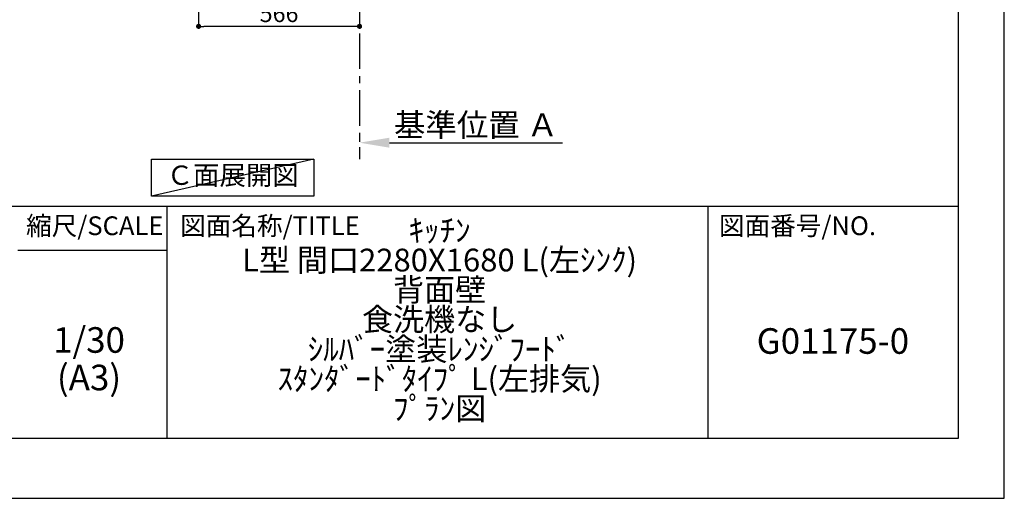
# Model space of a CAD drawing. Extents: x 55896 to 82369, y -22075 to -13205.
# Drawn here: x 64908 to 68370, y -22040 to -20356 of the extents above; entities that cross this region are included whole.
import ezdxf

# ---------------------------------------------------------------- set-up
doc = ezdxf.new("R2010")
doc.units = 0
doc.header["$LTSCALE"] = 50
doc.header["$MEASUREMENT"] = 0
doc.linetypes.add('CENTER', pattern=[2, 1.25, -0.25, 0.25, -0.25])
doc.layers.get('0').update_dxf_attribs({"linetype": 'CONTINUOUS'})
doc.layers.get('DEFPOINTS').update_dxf_attribs({"color": 146, "linetype": 'CONTINUOUS'})
for name, color, linetype in [('111-壁仕上', 3, 'CONTINUOUS'), ('160-文字', 254, 'CONTINUOUS'), ('166-寸法B', 11, 'CONTINUOUS'), ('190-図面外枠', 5, 'CONTINUOUS'), ('191-図面内枠', 4, 'CONTINUOUS')]:
    doc.layers.add(name, color=color, linetype=linetype)
doc.styles.add('KH001', font='txt')
doc.dimstyles.new('KH1xx030', dxfattribs={"dimscale": 30, "dimtxt": 2, "dimasz": 0.6, "dimexe": 0.3, "dimexo": 1.2, "dimgap": 0.5, "dimtad": 3, "dimdec": 1, "dimdsep": 46, "dimlunit": 6, "dimtxsty": 'KH001', "dimblk": 'DOT', "dimcen": 1, "dimdle": 1, "dimclrd": 256, "dimclre": 256, "dimclrt": 256, "dimadec": 0, "dimazin": 0, "dimtfac": 1, "dimtdec": 1, "dimtix": 1, "dimtmove": 2, "dimatfit": 3, "dimldrblk": 'CLOSEDBLANK', "dimfxl": 1, "dimtolj": 1, "dimtzin": 0, "dimlwd": -1, "dimlwe": -1, "dimarcsym": 0})

# ---------------------------------------------------------------- blocks, each defined once
blk = doc.blocks.new('A$C5D946DDC')
at = {"layer": '190-図面外枠'}
for p, q in [((20519, 14349.3), (20519, 350.7)), ((20519, 350.7), (271, 350.7))]:
    blk.add_line(p, q, dxfattribs=at)
at = {"layer": 'DEFPOINTS'}
blk.add_lwpolyline([(0, 0), (20790, 0), (20790, 14700), (0, 14700)], close=True, dxfattribs=at)
blk = doc.blocks.new('_Dot')
at = {"color": 0, "linetype": 'ByBlock', "lineweight": -2}
blk.add_line((-0.5, 0), (-1, 0), dxfattribs=at)
at = {"color": 0, "linetype": 'ByBlock', "const_width": 0.5}
blk.add_lwpolyline([(-0.25, 0, 1), (0.25, 0, 1)], format="xyb", close=True, dxfattribs=at)
blk = doc.blocks.new('*D60')
at = {"layer": '166-寸法B', "transparency": 16777216}
for p, q in [((65536.9, -20040.9), (65536.9, -20388.9)), ((66102.9, -20040.9), (66102.9, -20388.9)), ((66084.9, -20379.9), (65554.9, -20379.9))]:
    blk.add_line(p, q, dxfattribs=at)
at = {"layer": 'DEFPOINTS', "color": 0, "transparency": 16777216}
for p in [(65536.9, -20004.9), (66102.9, -20004.9), (65536.9, -20379.9)]:
    blk.add_point(p, dxfattribs=at)
at = {"layer": '166-寸法B', "transparency": 16777216, "xscale": 18, "yscale": 18, "zscale": 18, "rotation": 180}
blk.add_blockref('_Dot', (65536.9, -20379.9), dxfattribs=at)
at = {"layer": '166-寸法B', "transparency": 16777216, "xscale": 18, "yscale": 18, "zscale": 18}
blk.add_blockref('_Dot', (66102.9, -20379.9), dxfattribs=at)
at = {"layer": '166-寸法B', "transparency": 16777216, "insert": (65819.9, -20334.9), "char_height": 60, "attachment_point": 5, "style": 'KH001'}
blk.add_mtext('\\A1;566', dxfattribs=at)
blk = doc.blocks.new('_ClosedBlank')
at = {"color": 0, "linetype": 'ByBlock', "lineweight": -2}
for p, q in [((-1, 0.167), (0, 0)), ((-1, 0.167), (-1, -0.167)), ((0, 0), (-1, -0.167))]:
    blk.add_line(p, q, dxfattribs=at)
blk = doc.blocks.new('*D71')
at = {"layer": '166-寸法B', "transparency": 16777216}
for p, q in [((66102.9, -20759.1), (66102.9, -20786.1)), ((66207.9, -20789.1), (66816.2, -20789.1))]:
    blk.add_line(p, q, dxfattribs=at)
blk.add_solid([(66207.9, -20771.6), (66207.9, -20806.6), (66102.9, -20789.1)], dxfattribs=at)
at = {"layer": 'DEFPOINTS', "color": 0, "transparency": 16777216}
for p in [(66102.9, -20789.1), (66807.2, -20789.1), (66807.2, -20876.7)]:
    blk.add_point(p, dxfattribs=at)
at = {"layer": '166-寸法B', "transparency": 16777216, "insert": (66512.6, -20726.6), "char_height": 81, "attachment_point": 5, "style": 'KH001'}
blk.add_mtext('\\A1;基準位置 Ａ', dxfattribs=at)
blk = doc.blocks.new('_None')

msp = doc.modelspace()

# ---------------------------------------------------------------- linework, layer by layer
at = {"layer": '111-壁仕上', "color": 253, "linetype": 'CENTER', "ltscale": 2}
msp.add_line((66102.92, -20004.89), (66102.92, -20846.64), dxfattribs=at)
at = {"layer": '160-文字'}
msp.add_lwpolyline([(65371.86, -20847.15), (65941.89, -20847.15), (65941.89, -20977.58), (65371.86, -20977.58)], close=True, dxfattribs=at)
at = {"layer": '191-図面内枠'}
for p, q in [((56058.53, -21012.67), (68207.35, -21012.67)), ((65425.04, -21012.67), (65425.04, -21829.6)), ((67326.92, -21012.67), (67326.92, -21829.6)), ((64901.31, -21167.02), (65425.04, -21167.02))]:
    msp.add_line(p, q, dxfattribs=at)
at = {"layer": 'DEFPOINTS'}
msp.add_line((65941.89, -20847.15), (65371.86, -20977.58), dxfattribs=at)

# ---------------------------------------------------------------- block references
at = {"layer": '190-図面外枠', "xscale": 0.5999999999985448, "yscale": 0.5999999999985448, "zscale": 0.5999999999985448}
msp.add_blockref('A$C5D946DDC', (55895.95, -22040), dxfattribs=at)

# ---------------------------------------------------------------- texts
at = {"layer": '160-文字', "insert": (65656.87, -20912.36), "char_height": 68, "attachment_point": 5, "style": 'KH001'}
msp.add_mtext('Ｃ面展開図', dxfattribs=at)
at = {"layer": '160-文字', "attachment_point": 5, "style": 'KH001'}
for s, insert, char_height, line_spacing_factor in [('ｷｯﾁﾝ\\PL型 間口2280X1680 L(左ｼﾝｸ)\\P背面壁\\P食洗機なし\\Pｼﾙﾊﾞｰ塗装ﾚﾝｼﾞﾌｰﾄﾞ\\Pｽﾀﾝﾀﾞｰﾄﾞﾀｲﾌﾟ L(左排気)\\Pﾌﾟﾗﾝ図', (66384.35, -21421.13), 80, 0.783), ('1/30', (65151.71, -21494.73), 90, 0.876232), ('G01175-0', (67767.14, -21498.31), 90, 0.876232), ('(A3)', (65151.71, -21626.73), 90, 0.876232)]:
    msp.add_mtext(s, dxfattribs=dict(at, insert=insert, char_height=char_height, line_spacing_factor=line_spacing_factor))
at = {"layer": '191-図面内枠', "char_height": 66, "line_spacing_factor": 0.782827, "style": 'KH001'}
for s, insert, attachment_point in [('縮尺/SCALE', (65171.91, -21089.84), 5), ('図面名称/TITLE', (65472, -21089.84), 4), ('図面番号/NO.', (67366.66, -21089.84), 4)]:
    msp.add_mtext(s, dxfattribs=dict(at, insert=insert, attachment_point=attachment_point))

# ---------------------------------------------------------------- dimensions: what is measured, and where the dimension line sits
at = {"layer": '166-寸法B'}
dim = msp.add_linear_dim(base=(65536.92, -20379.89), p1=(66102.92, -20004.89), p2=(65536.92, -20004.89), dimstyle='KH1xx030', dxfattribs=at)
dim.commit()
dim.dimension.update_dxf_attribs({"geometry": '*D60', "text_midpoint": (65819.92, -20334.89)})
dim = msp.add_linear_dim(base=(66807.23, -20789.1), p1=(66102.92, -20789.1), p2=(66807.23, -20876.72), angle=180, text='基準位置 Ａ', dimstyle='KH1xx030', override={"dimtxt": 2.7, "dimasz": 3.5, "dimexe": 0.1, "dimexo": 1, "dimblk2": 'None', "dimsah": 1, "dimdle": 0.3, "dimse2": 1}, dxfattribs=at)
dim.commit()
dim.dimension.update_dxf_attribs({"geometry": '*D71', "text_midpoint": (66512.55, -20726.61), "dimtype": 128})

doc.saveas('drawing.dxf')
